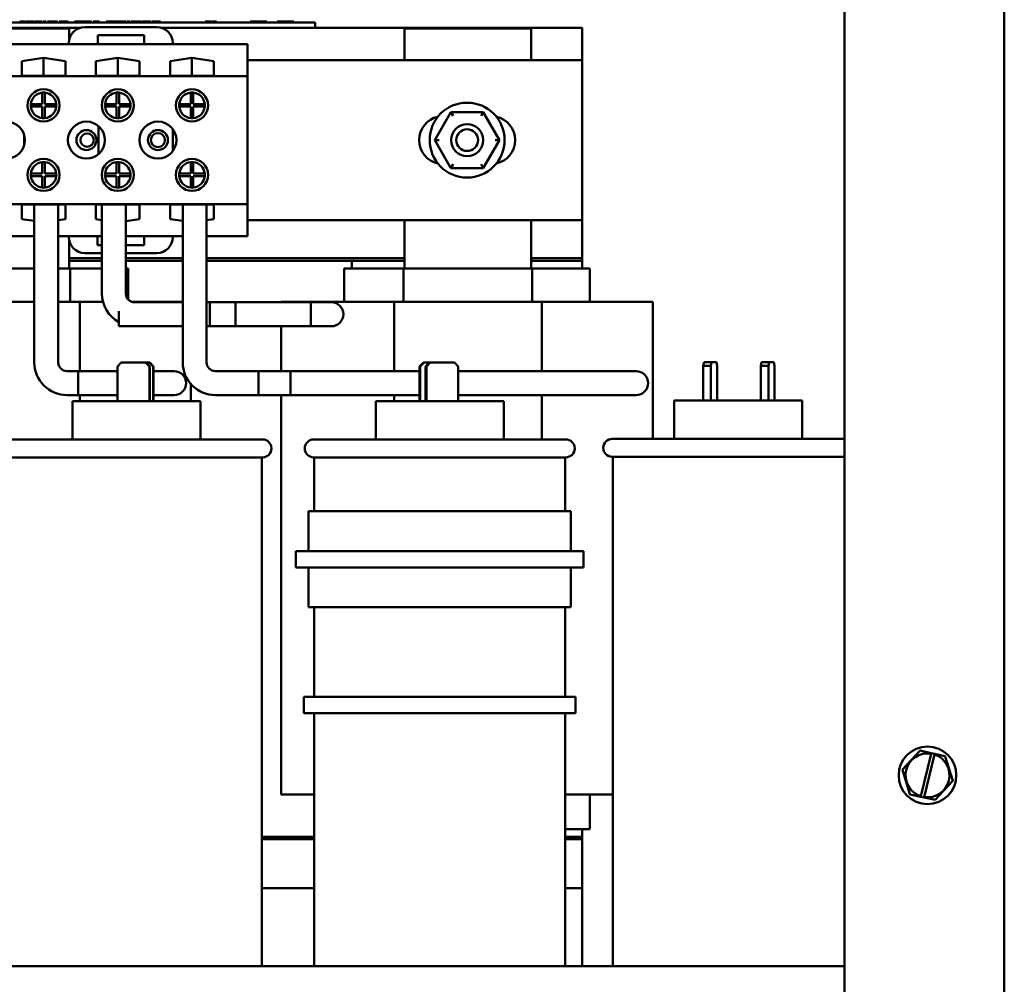
# Model space of a CAD drawing. Units: inches. Extents: x 2.2 to 96.8, y 1.1 to 75.4.
# Drawn here: x 40.6 to 48.8, y 32.2 to 40.2 of the extents above; entities that cross this region are included whole.
import ezdxf

# ---------------------------------------------------------------- set-up
doc = ezdxf.new("R2010")
doc.units = ezdxf.units.IN
doc.header["$LTSCALE"] = 4.5
doc.header["$MEASUREMENT"] = 0
doc.layers.add('Visible (ANSI)', color=7, linetype='Continuous', lineweight=50)

msp = doc.modelspace()

# ---------------------------------------------------------------- linework, layer by layer
at = {"layer": 'Visible (ANSI)'}
for p, q in [((47.471, 44.9089), (47.471, 27.7348)), ((48.7945, 44.9089), (48.7945, 27.7348)), ((40.6477, 40.1655), (40.6543, 40.1655)), ((40.6543, 40.1655), (40.6935, 40.1655)), ((40.6543, 40.155), (40.6543, 40.1655)), ((40.6935, 40.155), (40.6935, 40.1655)), ((40.6976, 40.155), (40.6976, 40.1655)), ((40.6976, 40.1655), (40.7102, 40.1655)), ((40.7102, 40.155), (40.7102, 40.1655)), ((40.7102, 40.1655), (40.7425, 40.1655)), ((40.7425, 40.1655), (40.7577, 40.1655)), ((40.7577, 40.155), (40.7577, 40.1655)), ((40.7577, 40.1655), (40.7684, 40.1655)), ((40.7684, 40.155), (40.7684, 40.1655)), ((40.7721, 40.1655), (40.7817, 40.1655)), ((40.7721, 40.155), (40.7721, 40.1655)), ((40.7817, 40.1655), (40.8107, 40.1655)), ((40.7817, 40.155), (40.7817, 40.1655)), ((40.8107, 40.1655), (40.8306, 40.1655)), ((40.8306, 40.155), (40.8306, 40.1655)), ((40.84, 40.1655), (40.8407, 40.1655)), ((40.84, 40.155), (40.84, 40.1655)), ((40.8407, 40.155), (40.8407, 40.1655)), ((40.8407, 40.1655), (40.8656, 40.1655)), ((40.8656, 40.155), (40.8656, 40.1655)), ((40.8656, 40.1655), (40.8663, 40.1655)), ((40.8663, 40.155), (40.8663, 40.1655)), ((40.8788, 40.155), (40.8788, 40.1655)), ((40.8788, 40.1655), (40.9201, 40.1655)), ((40.9201, 40.1655), (40.9612, 40.1655)), ((40.9612, 40.155), (40.9612, 40.1655)), ((40.9745, 40.155), (40.9745, 40.1655)), ((40.9745, 40.1655), (40.9993, 40.1655)), ((40.9993, 40.155), (40.9993, 40.1655)), ((40.9993, 40.1655), (41.0121, 40.1655)), ((41.0121, 40.1655), (41.0223, 40.1655)), ((41.0223, 40.1655), (41.0241, 40.1655)), ((41.0241, 40.155), (41.0241, 40.1655)), ((41.0241, 40.1655), (41.0492, 40.1655)), ((41.0492, 40.155), (41.0492, 40.1655)), ((41.1022, 40.1655), (41.1122, 40.1655)), ((41.1022, 40.155), (41.1022, 40.1655)), ((41.1122, 40.1655), (41.1371, 40.1655)), ((41.1122, 40.155), (41.1122, 40.1655)), ((41.1371, 40.1655), (41.156, 40.1655)), ((41.1371, 40.155), (41.1371, 40.1655)), ((41.156, 40.1655), (41.1595, 40.1655)), ((41.156, 40.155), (41.156, 40.1655)), ((41.1595, 40.1655), (41.1601, 40.1655)), ((41.1595, 40.155), (41.1595, 40.1655)), ((41.1601, 40.155), (41.1601, 40.1655)), ((41.1601, 40.1655), (41.2014, 40.1655)), ((41.2014, 40.1655), (41.2426, 40.1655)), ((41.2426, 40.155), (41.2426, 40.1655)), ((41.2558, 40.155), (41.2558, 40.1655)), ((41.2558, 40.1655), (41.2807, 40.1655)), ((41.2807, 40.155), (41.2807, 40.1655)), ((41.2807, 40.1655), (41.2973, 40.1655)), ((41.2973, 40.1655), (41.3074, 40.1655)), ((41.3074, 40.155), (41.3074, 40.1655)), ((41.3074, 40.1655), (41.3094, 40.1655)), ((41.3094, 40.155), (41.3094, 40.1655)), ((41.3631, 40.1655), (41.3891, 40.1655)), ((41.3631, 40.155), (41.3631, 40.1655)), ((41.3891, 40.155), (41.3891, 40.1655)), ((41.3891, 40.1655), (41.3971, 40.1655)), ((41.3971, 40.1655), (41.4175, 40.1655)), ((41.4175, 40.1655), (41.4288, 40.1655)), ((41.4288, 40.155), (41.4288, 40.1655)), ((41.4288, 40.1655), (41.4373, 40.1655)), ((41.4373, 40.155), (41.4373, 40.1655)), ((41.4373, 40.1655), (41.4483, 40.1655)), ((41.4483, 40.1655), (41.4793, 40.1655)), ((41.4483, 40.155), (41.4483, 40.1655)), ((41.4793, 40.155), (41.4793, 40.1655)), ((41.4793, 40.1655), (41.4967, 40.1655)), ((41.4967, 40.1655), (41.5133, 40.1655)), ((41.4967, 40.155), (41.4967, 40.1655)), ((41.5133, 40.1655), (41.5234, 40.1655)), ((41.5234, 40.1655), (41.5255, 40.1655)), ((41.5234, 40.155), (41.5234, 40.1655)), ((41.5255, 40.155), (41.5255, 40.1655)), ((41.5343, 40.1655), (41.535, 40.1655)), ((41.5343, 40.155), (41.5343, 40.1655)), ((41.535, 40.155), (41.535, 40.1655)), ((41.535, 40.1655), (41.5599, 40.1655)), ((41.5599, 40.1655), (41.5607, 40.1655)), ((41.5599, 40.155), (41.5599, 40.1655)), ((41.5607, 40.155), (41.5607, 40.1655)), ((41.5694, 40.155), (41.5694, 40.1655)), ((41.5694, 40.1655), (41.5978, 40.1655)), ((41.5978, 40.155), (41.5978, 40.1655)), ((41.5978, 40.1655), (41.625, 40.1655)), ((41.625, 40.155), (41.625, 40.1655)), ((41.625, 40.1655), (41.6537, 40.1655)), ((41.6537, 40.155), (41.6537, 40.1655)), ((41.6574, 40.1655), (41.7041, 40.1655)), ((41.6574, 40.155), (41.6574, 40.1655)), ((41.7041, 40.1655), (41.7229, 40.1655)), ((41.7229, 40.1655), (41.7355, 40.1655)), ((41.7229, 40.155), (41.7229, 40.1655)), ((41.7355, 40.1655), (41.7369, 40.1655)), ((41.7355, 40.155), (41.7355, 40.1655)), ((41.7369, 40.155), (41.7369, 40.1655)), ((41.7444, 40.1655), (41.774, 40.1655)), ((41.7444, 40.155), (41.7444, 40.1655)), ((41.774, 40.1655), (41.8026, 40.1655)), ((41.8026, 40.1655), (41.8128, 40.1655)), ((41.8026, 40.155), (41.8026, 40.1655)), ((41.8128, 40.155), (41.8128, 40.1655)), ((42.1828, 40.155), (42.1828, 40.1655)), ((42.1828, 40.1655), (42.1908, 40.1655)), ((42.1908, 40.1655), (42.2113, 40.1655)), ((42.2113, 40.1655), (42.2226, 40.1655)), ((42.2226, 40.155), (42.2226, 40.1655)), ((42.2226, 40.1655), (42.231, 40.1655)), ((42.231, 40.155), (42.231, 40.1655)), ((42.2371, 40.1655), (42.2763, 40.1655)), ((42.2371, 40.155), (42.2371, 40.1655)), ((42.2763, 40.155), (42.2763, 40.1655)), ((42.693, 40.1655), (42.5548, 40.1655)), ((42.5548, 40.155), (42.5548, 40.1655)), ((42.693, 40.155), (42.693, 40.1655)), ((42.917, 40.1655), (42.7788, 40.1655)), ((42.7788, 40.155), (42.7788, 40.1655)), ((42.917, 40.155), (42.917, 40.1655)), ((43.0614, 40.155), (37.8309, 40.155)), ((39.9228, 40.1126), (41.1531, 40.1126)), ((40.0106, 40.1073), (41.0568, 40.1073)), ((41.0568, 40.1073), (41.0568, 40.0083)), ((41.783, 40.117), (41.1871, 40.117)), ((41.817, 40.1126), (45.3027, 40.1126)), ((43.0614, 40.155), (43.0932, 40.155)), ((43.0932, 40.1126), (43.0932, 40.155)), ((43.833, 40.1073), (44.8792, 40.1073)), ((43.833, 39.8449), (43.833, 40.1073)), ((44.8792, 40.1073), (44.8792, 39.8449)), ((45.3027, 40.1126), (45.3027, 39.8449)), ((41.293, 39.9773), (41.293, 40.0514)), ((41.293, 40.0514), (41.6772, 40.0514)), ((41.6772, 40.0514), (41.6772, 39.9773)), ((40.0212, 39.9773), (41.0547, 39.9773)), ((41.0547, 39.9847), (41.0547, 39.9773)), ((41.0547, 39.9773), (41.293, 39.9773)), ((41.293, 39.9773), (41.6772, 39.9773)), ((41.6772, 39.9773), (41.9154, 39.9773)), ((41.9154, 39.9773), (41.9154, 39.9847)), ((41.9154, 39.9773), (42.5328, 39.9773)), ((42.5328, 39.7126), (42.5328, 39.9773)), ((40.6645, 39.8368), (40.8451, 39.8632)), ((40.8451, 39.8632), (40.8451, 39.7148)), ((40.8451, 39.8632), (41.0256, 39.8368)), ((41.2787, 39.8368), (41.4592, 39.8632)), ((41.4592, 39.8632), (41.4592, 39.7148)), ((41.4592, 39.8632), (41.6397, 39.8368)), ((41.8928, 39.8368), (42.0733, 39.8632)), ((42.0733, 39.8632), (42.0733, 39.7148)), ((42.0733, 39.8632), (42.2538, 39.8368)), ((42.5328, 39.8449), (45.3027, 39.8449)), ((45.3027, 39.8449), (45.3027, 38.5214)), ((40.6645, 39.7148), (40.6645, 39.8368)), ((41.0256, 39.8368), (41.0256, 39.7148)), ((41.2787, 39.7148), (41.2787, 39.8368)), ((41.6397, 39.8368), (41.6397, 39.7148)), ((41.8928, 39.7148), (41.8928, 39.8368)), ((42.2538, 39.8368), (42.2538, 39.7148)), ((38.5432, 39.7126), (42.5328, 39.7126)), ((41.0256, 39.7148), (40.6645, 39.7148)), ((41.6397, 39.7148), (41.2787, 39.7148)), ((42.2538, 39.7148), (41.8928, 39.7148)), ((42.5328, 38.6537), (42.5328, 39.7126)), ((40.8345, 39.4812), (40.8345, 39.576)), ((40.8557, 39.576), (40.8557, 39.4812)), ((41.4486, 39.4812), (41.4486, 39.576)), ((41.4698, 39.576), (41.4698, 39.4812)), ((42.0627, 39.4812), (42.0627, 39.576)), ((42.0839, 39.576), (42.0839, 39.4812)), ((40.7397, 39.4812), (40.8345, 39.4812)), ((40.8345, 39.46), (40.7397, 39.46)), ((40.8345, 39.3653), (40.8345, 39.46)), ((40.8557, 39.4812), (40.9504, 39.4812)), ((40.9504, 39.46), (40.8557, 39.46)), ((40.8557, 39.46), (40.8557, 39.3653)), ((41.3538, 39.4812), (41.4486, 39.4812)), ((41.4486, 39.46), (41.3538, 39.46)), ((41.4486, 39.3653), (41.4486, 39.46)), ((41.4698, 39.4812), (41.5645, 39.4812)), ((41.5645, 39.46), (41.4698, 39.46)), ((41.4698, 39.46), (41.4698, 39.3653)), ((41.968, 39.4812), (42.0627, 39.4812)), ((42.0627, 39.46), (41.968, 39.46)), ((42.0627, 39.3653), (42.0627, 39.46)), ((42.0839, 39.4812), (42.1787, 39.4812)), ((42.1787, 39.46), (42.0839, 39.46)), ((42.0839, 39.46), (42.0839, 39.3653)), ((44.2161, 39.4152), (44.082, 39.1834)), ((44.4839, 39.4149), (44.2161, 39.4152)), ((44.2344, 39.3834), (44.2161, 39.4152)), ((44.4839, 39.4149), (44.4655, 39.3832)), ((44.6175, 39.1829), (44.4839, 39.4149)), ((41.2998, 39.0674), (41.2998, 39.2989)), ((41.914, 39.0912), (41.914, 39.2751)), ((40.6857, 39.1433), (40.6857, 39.2231)), ((44.1187, 39.1834), (44.082, 39.1834)), ((44.082, 39.1834), (44.2157, 38.9514)), ((44.4835, 38.9512), (44.6175, 39.1829)), ((44.5809, 39.183), (44.6175, 39.1829)), ((40.8345, 38.9063), (40.8345, 39.001)), ((40.8557, 39.001), (40.8557, 38.9063)), ((41.4486, 38.9063), (41.4486, 39.001)), ((41.4698, 39.001), (41.4698, 38.9063)), ((42.0627, 38.9063), (42.0627, 39.001)), ((42.0839, 39.001), (42.0839, 38.9063)), ((44.2341, 38.9831), (44.2157, 38.9514)), ((44.2157, 38.9514), (44.4835, 38.9512)), ((44.4651, 38.9829), (44.4835, 38.9512)), ((40.7397, 38.9063), (40.8345, 38.9063)), ((40.8345, 38.8851), (40.7397, 38.8851)), ((40.8345, 38.7903), (40.8345, 38.8851)), ((40.8557, 38.9063), (40.9504, 38.9063)), ((40.9504, 38.8851), (40.8557, 38.8851)), ((40.8557, 38.8851), (40.8557, 38.7903)), ((41.3538, 38.9063), (41.4486, 38.9063)), ((41.4486, 38.8851), (41.3538, 38.8851)), ((41.4486, 38.7903), (41.4486, 38.8851)), ((41.4698, 38.9063), (41.5645, 38.9063)), ((41.5645, 38.8851), (41.4698, 38.8851)), ((41.4698, 38.8851), (41.4698, 38.7903)), ((41.968, 38.9063), (42.0627, 38.9063)), ((42.0627, 38.8851), (41.968, 38.8851)), ((42.0627, 38.7903), (42.0627, 38.8851)), ((42.0839, 38.9063), (42.1787, 38.9063)), ((42.1787, 38.8851), (42.0839, 38.8851)), ((42.0839, 38.8851), (42.0839, 38.7903)), ((38.5432, 38.6537), (42.5328, 38.6537)), ((40.6645, 38.5295), (40.6645, 38.6515)), ((40.6645, 38.6515), (41.0256, 38.6515)), ((40.7682, 38.6515), (40.7682, 37.3447)), ((40.9662, 38.6515), (40.9662, 37.3447)), ((41.0256, 38.6515), (41.0256, 38.5295)), ((41.2787, 38.5295), (41.2787, 38.6515)), ((41.2787, 38.6515), (41.6397, 38.6515)), ((41.3279, 38.6515), (41.3279, 37.914)), ((41.5259, 38.6515), (41.5259, 37.914)), ((41.6397, 38.6515), (41.6397, 38.5295)), ((41.8928, 38.5295), (41.8928, 38.6515)), ((41.8928, 38.6515), (42.2538, 38.6515)), ((41.9964, 38.6515), (41.9964, 37.3447)), ((42.1944, 38.6515), (42.1944, 37.3447)), ((42.2538, 38.6515), (42.2538, 38.5295)), ((42.5328, 38.389), (42.5328, 38.6537)), ((40.7682, 38.5144), (40.6645, 38.5295)), ((41.0256, 38.5295), (40.9662, 38.5208)), ((41.3279, 38.5223), (41.2787, 38.5295)), ((41.6397, 38.5295), (41.5259, 38.5129)), ((41.9964, 38.5144), (41.8928, 38.5295)), ((42.2538, 38.5295), (42.1944, 38.5208)), ((45.3027, 38.5214), (42.5328, 38.5214)), ((43.833, 38.122), (43.833, 38.5214)), ((44.8792, 38.5214), (44.8792, 38.122)), ((45.3027, 38.5214), (45.3027, 38.2067)), ((40.4036, 38.389), (40.7682, 38.389)), ((40.9662, 38.389), (41.0546, 38.389)), ((41.0546, 38.389), (41.0546, 38.3816)), ((41.0546, 38.389), (41.3279, 38.389)), ((41.2928, 38.3141), (41.2928, 38.3882)), ((41.2928, 38.3882), (41.3279, 38.3882)), ((41.5259, 38.389), (41.9154, 38.389)), ((41.5259, 38.3882), (41.6772, 38.3882)), ((41.6772, 38.3882), (41.6772, 38.3141)), ((41.9154, 38.3816), (41.9154, 38.389)), ((41.9154, 38.389), (41.9964, 38.389)), ((42.1944, 38.389), (42.5328, 38.389)), ((41.0568, 38.3573), (41.0568, 38.122)), ((41.3279, 38.3141), (41.2928, 38.3141)), ((41.6772, 38.3141), (41.5259, 38.3141)), ((41.1869, 38.2493), (41.3279, 38.2493)), ((41.5259, 38.2493), (41.783, 38.2493)), ((41.3279, 38.2067), (41.0568, 38.2067)), ((41.0568, 38.1855), (41.3279, 38.1855)), ((41.9964, 38.2067), (41.5259, 38.2067)), ((41.5259, 38.1855), (41.9964, 38.1855)), ((43.833, 38.2067), (42.1944, 38.2067)), ((42.1944, 38.1855), (43.3968, 38.1855)), ((43.3968, 38.1855), (43.833, 38.1855)), ((43.3968, 38.122), (43.3968, 38.1855)), ((45.3027, 38.2067), (44.8792, 38.2067)), ((44.8792, 38.1855), (45.3027, 38.1855)), ((45.3027, 38.2067), (45.3027, 38.1855)), ((45.3027, 38.1855), (45.3027, 38.122)), ((40.7682, 38.122), (40.4036, 38.122)), ((41.0665, 38.122), (40.9662, 38.122)), ((41.0665, 38.122), (41.0665, 37.8467)), ((41.3279, 38.122), (41.0665, 38.122)), ((41.5259, 38.122), (41.5439, 38.122)), ((41.5439, 38.122), (41.5439, 37.8662)), ((43.3333, 38.122), (43.3333, 37.8467)), ((43.3333, 38.122), (43.4235, 38.122)), ((43.8236, 38.122), (43.4235, 38.122)), ((43.8236, 38.122), (43.8236, 37.8467)), ((44.8889, 38.122), (43.8236, 38.122)), ((44.8889, 38.122), (44.8889, 37.8467)), ((45.2771, 38.122), (44.8889, 38.122)), ((45.2771, 38.122), (45.3663, 38.122)), ((45.3663, 38.122), (45.3663, 37.8467)), ((40.7682, 37.8467), (40.3951, 37.8467)), ((41.146, 37.8467), (40.9662, 37.8467)), ((41.146, 37.8467), (41.146, 37.2722)), ((41.3364, 37.8467), (41.146, 37.8467)), ((41.6101, 37.8467), (41.5714, 37.8467)), ((41.5984, 37.8415), (41.9964, 37.8415)), ((41.5984, 37.8415), (41.9964, 37.8415)), ((41.6101, 37.8467), (41.9964, 37.8467)), ((42.1944, 37.8415), (42.221, 37.8415)), ((42.1944, 37.8415), (43.0554, 37.8415)), ((42.221, 37.6435), (42.221, 37.8415)), ((42.4328, 37.8415), (42.4328, 37.6435)), ((43.0554, 37.8415), (42.4328, 37.8415)), ((42.8124, 37.8467), (42.8124, 37.8415)), ((42.8124, 37.8467), (43.2722, 37.8467)), ((43.2269, 37.8415), (43.0554, 37.8415)), ((43.0554, 37.6435), (43.0554, 37.8415)), ((43.7463, 37.8467), (43.2722, 37.8467)), ((43.7463, 37.8467), (43.7463, 37.2722)), ((44.9684, 37.8467), (43.7463, 37.8467)), ((44.9684, 37.8467), (44.9684, 37.2722)), ((45.4325, 37.8467), (44.9684, 37.8467)), ((45.4325, 37.8467), (45.8872, 37.8467)), ((45.8872, 37.8467), (45.8872, 36.7115)), ((41.4671, 37.7676), (41.4671, 37.6435)), ((41.4671, 37.6435), (41.9964, 37.6435)), ((41.5984, 37.6435), (41.9964, 37.6435)), ((42.1944, 37.6435), (42.221, 37.6435)), ((42.1944, 37.6435), (43.0554, 37.6435)), ((43.0554, 37.6435), (42.4328, 37.6435)), ((42.8124, 37.6435), (42.8124, 37.2722)), ((43.0554, 37.6435), (43.2269, 37.6435)), ((41.4562, 37.3108), (41.488, 37.3425)), ((41.6887, 37.3425), (41.488, 37.3425)), ((41.6927, 37.3425), (41.6887, 37.3425)), ((41.6887, 37.3425), (41.7204, 37.3108)), ((41.7244, 37.3108), (41.6927, 37.3425)), ((41.7193, 37.3425), (41.6927, 37.3425)), ((41.7233, 37.3425), (41.7193, 37.3425)), ((41.7193, 37.3425), (41.751, 37.3108)), ((41.755, 37.3108), (41.7233, 37.3425)), ((43.9876, 37.3425), (43.956, 37.3108)), ((43.9626, 37.3108), (43.9942, 37.3425)), ((43.9942, 37.3425), (43.9876, 37.3425)), ((44.0378, 37.3425), (43.9942, 37.3425)), ((44.0378, 37.3425), (44.0062, 37.3108)), ((44.0128, 37.3108), (44.0444, 37.3425)), ((44.0444, 37.3425), (44.0378, 37.3425)), ((44.2445, 37.3425), (44.0444, 37.3425)), ((44.2445, 37.3425), (44.2761, 37.3108)), ((46.3101, 37.3468), (46.3039, 37.315)), ((46.3039, 37.315), (46.3662, 37.315)), ((46.3039, 37.0291), (46.3039, 37.315)), ((46.3724, 37.3468), (46.3101, 37.3468)), ((46.3662, 37.315), (46.3724, 37.3468)), ((46.3662, 37.0291), (46.3662, 37.315)), ((46.412, 37.3468), (46.3724, 37.3468)), ((46.412, 37.3468), (46.4182, 37.315)), ((46.4182, 37.0291), (46.4182, 37.315)), ((46.7861, 37.3468), (46.7798, 37.315)), ((46.7798, 37.315), (46.8421, 37.315)), ((46.7798, 37.0291), (46.7798, 37.315)), ((46.8484, 37.3468), (46.7861, 37.3468)), ((46.8421, 37.315), (46.8484, 37.3468)), ((46.8421, 37.0291), (46.8421, 37.315)), ((46.8879, 37.3468), (46.8484, 37.3468)), ((46.8879, 37.3468), (46.8942, 37.315)), ((46.8942, 37.0291), (46.8942, 37.315)), ((41.0387, 37.2722), (41.4562, 37.2722)), ((41.1319, 37.2722), (41.1319, 37.0742)), ((41.4562, 37.2722), (41.1319, 37.2722)), ((41.4562, 37.0249), (41.4562, 37.3108)), ((41.7204, 37.3108), (41.7244, 37.3108)), ((41.7204, 37.0249), (41.7204, 37.3108)), ((41.7244, 37.0249), (41.7244, 37.3108)), ((41.751, 37.3108), (41.755, 37.3108)), ((41.751, 37.0249), (41.751, 37.3108)), ((41.755, 37.0249), (41.755, 37.3108)), ((41.926, 37.2722), (41.755, 37.2722)), ((42.2669, 37.2722), (42.8895, 37.2722)), ((42.6248, 37.2722), (42.6248, 37.0742)), ((42.6248, 37.2722), (43.956, 37.2722)), ((42.8895, 37.0742), (42.8895, 37.2722)), ((43.956, 37.3108), (43.9626, 37.3108)), ((43.956, 37.0249), (43.956, 37.3108)), ((43.9626, 37.0249), (43.9626, 37.3108)), ((44.0062, 37.3108), (44.0128, 37.3108)), ((44.0062, 37.0249), (44.0062, 37.3108)), ((44.0128, 37.0249), (44.0128, 37.3108)), ((44.2761, 37.0249), (44.2761, 37.3108)), ((44.2761, 37.2722), (45.5768, 37.2722)), ((45.7483, 37.2722), (45.5768, 37.2722)), ((42.0648, 37.1649), (42.0648, 37.0249)), ((41.0387, 37.0742), (41.4562, 37.0742)), ((41.4562, 37.0742), (41.1319, 37.0742)), ((41.146, 37.0742), (41.146, 37.0249)), ((41.755, 37.0742), (41.926, 37.0742)), ((42.2669, 37.0742), (42.8895, 37.0742)), ((42.6248, 37.0742), (43.956, 37.0742)), ((42.8124, 37.0742), (42.8124, 33.7703)), ((43.7463, 37.0742), (43.7463, 37.0249)), ((44.2761, 37.0742), (45.5768, 37.0742)), ((44.9684, 37.0742), (44.9684, 36.7072)), ((45.5768, 37.0742), (45.7483, 37.0742)), ((41.0846, 37.0249), (42.1434, 37.0249)), ((41.0846, 36.7072), (41.0846, 37.0249)), ((42.1434, 36.7072), (42.1434, 37.0249)), ((43.5938, 37.0249), (44.6526, 37.0249)), ((43.5938, 36.7072), (43.5938, 37.0249)), ((44.6526, 36.7072), (44.6526, 37.0249)), ((46.0638, 37.0291), (47.1226, 37.0291)), ((46.0638, 36.7115), (46.0638, 37.0291)), ((47.1226, 36.7115), (47.1226, 37.0291)), ((40.5711, 36.7072), (42.657, 36.7072)), ((43.0803, 36.7072), (45.1661, 36.7072)), ((45.5503, 36.7115), (47.471, 36.7115)), ((42.657, 36.559), (40.5711, 36.559)), ((42.6517, 32.3512), (42.6517, 36.559)), ((45.1661, 36.559), (43.0803, 36.559)), ((43.0856, 36.1143), (43.0856, 36.559)), ((45.1608, 36.1143), (45.1608, 36.559)), ((47.471, 36.5632), (45.5503, 36.5632)), ((45.5556, 32.3512), (45.5556, 36.5632)), ((43.0382, 36.1143), (45.2082, 36.1143)), ((43.0382, 36.1143), (43.0382, 35.7834)), ((45.2082, 36.1143), (45.2082, 35.7834)), ((45.314, 35.7834), (42.9324, 35.7834)), ((42.9324, 35.6484), (42.9324, 35.7834)), ((45.314, 35.6484), (45.314, 35.7834)), ((45.314, 35.6484), (42.9324, 35.6484)), ((43.0382, 35.6484), (43.0382, 35.3202)), ((45.2082, 35.6484), (45.2082, 35.3202)), ((43.0382, 35.3202), (45.2082, 35.3202)), ((43.0856, 34.579), (43.0856, 35.3202)), ((45.1608, 34.579), (45.1608, 35.3202)), ((45.2475, 34.579), (42.9989, 34.579)), ((42.9989, 34.579), (42.9989, 34.4435)), ((45.2475, 34.579), (45.2475, 34.4435)), ((42.9989, 34.4435), (45.2475, 34.4435)), ((43.0856, 32.3512), (43.0856, 34.4435)), ((45.1608, 32.3512), (45.1608, 34.4435)), ((48.0948, 34.1321), (47.9516, 33.9772)), ((48.0948, 34.1321), (48.0958, 34.1332)), ((48.0958, 34.1332), (48.0972, 34.1329)), ((48.1894, 34.112), (48.0972, 34.1329)), ((48.1031, 33.7563), (48.1884, 34.108)), ((48.2176, 34.1007), (48.1323, 33.7494)), ((48.1884, 34.108), (48.1894, 34.112)), ((48.1894, 34.112), (48.2187, 34.1054)), ((48.2187, 34.1054), (48.2176, 34.1007)), ((48.303, 34.0863), (48.2187, 34.1054)), ((48.303, 34.0863), (48.3045, 34.086)), ((48.3045, 34.086), (48.3049, 34.0846)), ((48.3675, 33.8831), (48.3049, 34.0846)), ((47.9506, 33.9761), (47.9516, 33.9772)), ((47.951, 33.9747), (47.9506, 33.9761)), ((47.951, 33.9747), (48.0135, 33.7732)), ((48.2237, 33.7256), (48.3669, 33.8806)), ((48.3679, 33.8816), (48.3669, 33.8806)), ((48.3675, 33.8831), (48.3679, 33.8816)), ((43.0856, 33.7703), (42.8124, 33.7703)), ((45.1608, 33.7703), (45.4325, 33.7703)), ((45.3663, 33.7703), (45.3663, 33.4844)), ((45.5556, 33.7703), (45.4325, 33.7703)), ((48.014, 33.7718), (48.0135, 33.7732)), ((48.0154, 33.7715), (48.014, 33.7718)), ((48.0154, 33.7715), (48.102, 33.7519)), ((48.102, 33.7519), (48.1031, 33.7563)), ((48.1313, 33.7452), (48.102, 33.7519)), ((48.1323, 33.7494), (48.1313, 33.7452)), ((48.1313, 33.7452), (48.2212, 33.7249)), ((48.2227, 33.7245), (48.2212, 33.7249)), ((48.2237, 33.7256), (48.2227, 33.7245)), ((45.1608, 33.4844), (45.2771, 33.4844)), ((45.3663, 33.4844), (45.2771, 33.4844)), ((45.3027, 33.4844), (45.3027, 33.4208)), ((43.0856, 33.4208), (42.6517, 33.4208)), ((45.3027, 33.4208), (45.1608, 33.4208)), ((45.3027, 33.4208), (45.1608, 33.4208)), ((45.3027, 33.4208), (45.3027, 33.3997)), ((42.6517, 33.3997), (43.0856, 33.3997)), ((42.6517, 33.3997), (43.0856, 33.3997)), ((45.1608, 33.3997), (45.3027, 33.3997)), ((45.1608, 33.3997), (45.3027, 33.3997)), ((45.3027, 33.3997), (45.3027, 32.995)), ((43.0856, 32.995), (42.6517, 32.995)), ((45.3027, 32.995), (45.1608, 32.995)), ((45.3027, 32.3512), (45.3027, 32.995)), ((47.471, 32.3512), (34.0769, 32.3512))]:
    msp.add_line(p, q, dxfattribs=at)
for centre, radius in [((40.8451, 39.4706), 0.1329), ((41.4592, 39.4706), 0.1329), ((42.0733, 39.4706), 0.1329), ((44.3498, 39.1832), 0.3097), ((40.538, 39.1832), 0.153), ((41.1998, 39.1832), 0.153), ((41.7917, 39.1832), 0.153), ((44.3498, 39.1832), 0.1324), ((44.3498, 39.1832), 0.09), ((41.1998, 39.1832), 0.0826), ((41.2051, 39.1832), 0.0551), ((41.7917, 39.1832), 0.0826), ((41.7917, 39.1832), 0.0582), ((40.8451, 38.8957), 0.1329), ((41.4592, 38.8957), 0.1329), ((42.0733, 38.8957), 0.1329), ((48.1592, 33.9289), 0.2382)]:
    msp.add_circle(centre, radius, dxfattribs=at)
for centre, radius, start, end in [((41.1871, 39.9847), 0.1324, 90, 180), ((41.783, 39.9847), 0.1324, 0, 90), ((40.8451, 39.4706), 0.1059, 95.73917, 174.26083), ((40.8451, 39.4706), 0.1059, 84.26083, 95.73917), ((40.8451, 39.4706), 0.1059, 5.73917, 84.26083), ((41.4592, 39.4706), 0.1059, 95.73917, 174.26083), ((41.4592, 39.4706), 0.1059, 84.26083, 95.73917), ((41.4592, 39.4706), 0.1059, 5.73917, 84.26083), ((42.0733, 39.4706), 0.1059, 95.73917, 174.26083), ((42.0733, 39.4706), 0.1059, 84.26083, 95.73917), ((42.0733, 39.4706), 0.1059, 5.73917, 84.26083), ((40.8451, 39.4706), 0.1059, 174.26083, 185.73917), ((40.8451, 39.4706), 0.1059, 185.73917, 264.26083), ((40.8451, 39.4706), 0.1059, 275.73917, 354.26083), ((40.8451, 39.4706), 0.1059, 354.26083, 5.73917), ((41.4592, 39.4706), 0.1059, 174.26083, 185.73917), ((41.4592, 39.4706), 0.1059, 185.73917, 264.26083), ((41.4592, 39.4706), 0.1059, 275.73917, 354.26083), ((41.4592, 39.4706), 0.1059, 354.26083, 5.73917), ((42.0733, 39.4706), 0.1059, 174.26083, 185.73917), ((42.0733, 39.4706), 0.1059, 185.73917, 264.26083), ((42.0733, 39.4706), 0.1059, 275.73917, 354.26083), ((42.0733, 39.4706), 0.1059, 354.26083, 5.73917), ((40.8451, 39.4706), 0.1059, 264.26083, 275.73917), ((41.4592, 39.4706), 0.1059, 264.26083, 275.73917), ((42.0733, 39.4706), 0.1059, 264.26083, 275.73917), ((44.1513, 39.1832), 0.1985, 102.52115, 257.47885), ((44.5483, 39.1832), 0.1985, 282.52115, 77.47885), ((40.8451, 38.8957), 0.1059, 95.73917, 174.26083), ((40.8451, 38.8957), 0.1059, 84.26083, 95.73917), ((40.8451, 38.8957), 0.1059, 5.73917, 84.26083), ((41.4592, 38.8957), 0.1059, 95.73917, 174.26083), ((41.4592, 38.8957), 0.1059, 84.26083, 95.73917), ((41.4592, 38.8957), 0.1059, 5.73917, 84.26083), ((42.0733, 38.8957), 0.1059, 95.73917, 174.26083), ((42.0733, 38.8957), 0.1059, 84.26083, 95.73917), ((42.0733, 38.8957), 0.1059, 5.73917, 84.26083), ((40.8451, 38.8957), 0.1059, 174.26083, 185.73917), ((40.8451, 38.8957), 0.1059, 185.73917, 264.26083), ((40.8451, 38.8957), 0.1059, 275.73917, 354.26083), ((40.8451, 38.8957), 0.1059, 354.26083, 5.73917), ((41.4592, 38.8957), 0.1059, 174.26083, 185.73917), ((41.4592, 38.8957), 0.1059, 185.73917, 264.26083), ((41.4592, 38.8957), 0.1059, 275.73917, 354.26083), ((41.4592, 38.8957), 0.1059, 354.26083, 5.73917), ((42.0733, 38.8957), 0.1059, 174.26083, 185.73917), ((42.0733, 38.8957), 0.1059, 185.73917, 264.26083), ((42.0733, 38.8957), 0.1059, 275.73917, 354.26083), ((42.0733, 38.8957), 0.1059, 354.26083, 5.73917), ((40.8451, 38.8957), 0.1059, 264.26083, 275.73917), ((41.4592, 38.8957), 0.1059, 264.26083, 275.73917), ((42.0733, 38.8957), 0.1059, 264.26083, 275.73917), ((41.1869, 38.3816), 0.1324, 180, 270), ((41.783, 38.3816), 0.1324, 270, 0), ((41.5984, 37.914), 0.2705, 180, 240.96637), ((41.5984, 37.914), 0.0725, 180, 270), ((43.2269, 37.7425), 0.099, 270, 90), ((41.0387, 37.3447), 0.2705, 180, 270), ((41.0387, 37.3447), 0.0725, 180, 270), ((42.2669, 37.3447), 0.2705, 180, 270), ((42.2669, 37.3447), 0.0725, 180, 270), ((41.926, 37.1732), 0.099, 270, 90), ((45.7483, 37.1732), 0.099, 270, 90), ((42.657, 36.6331), 0.0741, 270, 90), ((43.0803, 36.6331), 0.0741, 90, 270), ((45.1661, 36.6331), 0.0741, 270, 90), ((45.5503, 36.6374), 0.0741, 90, 270), ((48.1592, 33.9289), 0.1815, 80.76053, 251.96924), ((48.1592, 33.9289), 0.1815, 261.47753, 71.25225)]:
    msp.add_arc(centre, radius, start, end, dxfattribs=at)

doc.saveas('drawing.dxf')
